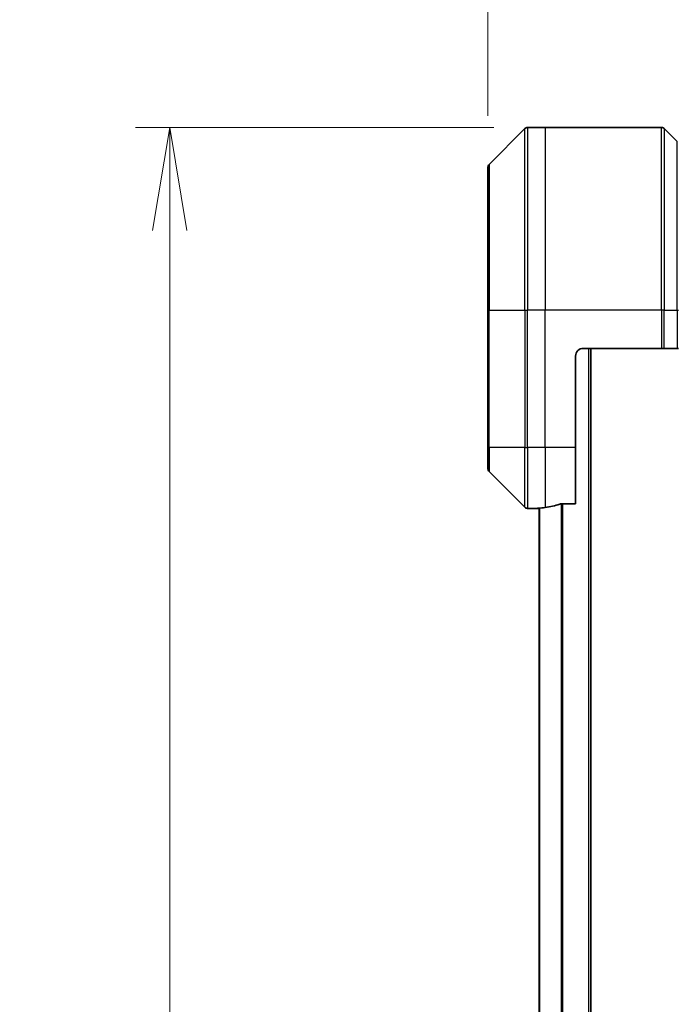
# Model space of a CAD drawing. Units: millimetres. Extents: x 65 to 8727, y 36 to 1722.
# Drawn here: x 2700 to 2786, y 938 to 1067 of the extents above; entities that cross this region are included whole.
import ezdxf

# ---------------------------------------------------------------- set-up
doc = ezdxf.new("R2010")
doc.units = ezdxf.units.MM
doc.header["$LTSCALE"] = 4.5
doc.layers.get('Defpoints').update_dxf_attribs({"lineweight": 25})
for name, color, linetype, lineweight in [('Dimension (ISO)', 7, 'Continuous', 18), ('Visible (ISO)', 7, 'Continuous', 35), ('Visible Narrow (ISO)', 7, 'Continuous', 25)]:
    doc.layers.add(name, color=color, linetype=linetype, lineweight=lineweight)
doc.styles.add('Note Text (TK)', font='MS PGothic.ttf')
doc.dimstyles.new('Default - Method 1b (TK)', dxfattribs={"dimscale": 4.5, "dimtxt": 2.5, "dimasz": 2.5, "dimexe": 1, "dimexo": 1.5, "dimgap": 1, "dimtad": 1, "dimtoh": 1, "dimdsep": 46, "dimtxsty": 'Note Text (TK)', "dimblk": 'OPEN', "dimcen": 0.09, "dimdle": 5, "dimclrd": 100, "dimclre": 100, "dimclrt": 7, "dimadec": 1, "dimazin": 1, "dimtfac": 1, "dimtmove": 0, "dimatfit": 3, "dimldrblk": 'OPEN', "dimfxl": 1, "dimtolj": 1, "dimlwd": -1, "dimlwe": -1, "dimarcsym": 0})

# ---------------------------------------------------------------- blocks, each defined once
blk = doc.blocks.new('_Open')
at = {"color": 0, "linetype": 'ByBlock', "lineweight": -2}
for p, q in [((-1, 0.1667), (0, 0)), ((-1, -0.1667), (0, 0)), ((0, 0), (-1, 0))]:
    blk.add_line(p, q, dxfattribs=at)
blk = doc.blocks.new('*D40')
at = {"layer": 'Defpoints', "color": 0}
for p in [(2888.14, 1105.03), (2761.14, 1048), (2888.14, 1048)]:
    blk.add_point(p, dxfattribs=at)
at = {"layer": 'Dimension (ISO)', "color": 100}
for p, q in [((2761.14, 1054.75), (2761.14, 1109.53)), ((2888.14, 1054.75), (2888.14, 1109.53)), ((2774.64, 1105.03), (2874.64, 1105.03))]:
    blk.add_line(p, q, dxfattribs=at)
at = {"layer": 'Dimension (ISO)', "color": 100, "xscale": 13.5, "yscale": 13.5, "zscale": 13.5, "rotation": 180}
blk.add_blockref('_Open', (2761.14, 1105.03), dxfattribs=at)
at = {"layer": 'Dimension (ISO)', "color": 100, "xscale": 13.5, "yscale": 13.5, "zscale": 13.5}
blk.add_blockref('_Open', (2888.14, 1105.03), dxfattribs=at)
at = {"layer": 'Dimension (ISO)', "color": 7, "insert": (2810.17, 1117), "char_height": 11.25, "attachment_point": 4, "style": 'Note Text (TK)'}
blk.add_mtext('\\A1;\\fMS PGothic|b0|i0;{\\H14.9400;127', dxfattribs=at)
blk = doc.blocks.new('*D41')
at = {"layer": 'Defpoints', "color": 0}
for p in [(2768.64, 1053.21), (2719.36, 745.21), (2768.64, 745.21)]:
    blk.add_point(p, dxfattribs=at)
at = {"layer": 'Dimension (ISO)', "color": 100}
for p, q in [((2761.89, 1053.21), (2714.86, 1053.21)), ((2719.36, 1039.71), (2719.36, 758.71)), ((2761.89, 745.21), (2714.86, 745.21))]:
    blk.add_line(p, q, dxfattribs=at)
at = {"layer": 'Dimension (ISO)', "color": 100, "xscale": 13.5, "yscale": 13.5, "zscale": 13.5}
for p, rotation in [((2719.36, 1053.21), 90), ((2719.36, 745.21), 270)]:
    blk.add_blockref('_Open', p, dxfattribs=dict(at, rotation=rotation))
at = {"layer": 'Dimension (ISO)', "color": 7, "insert": (2707.39, 883.97), "char_height": 11.25, "attachment_point": 4, "rotation": 90, "style": 'Note Text (TK)'}
blk.add_mtext('\\A1;\\fMS PGothic|b0|i0;{\\H14.9400;308', dxfattribs=at)

msp = doc.modelspace()

# ---------------------------------------------------------------- linework, layer by layer
at = {"layer": 'Visible (ISO)'}
for p, q in [((2765.9932, 1053.0655), (2761.2861, 1048.3584)), ((2768.6396, 1053.212), (2766.3467, 1053.212)), ((2783.9325, 1053.212), (2768.6396, 1053.212)), ((2784.2861, 1053.0655), (2785.9932, 1051.3584)), ((2761.1396, 1029.212), (2761.1396, 1048.0049)), ((2761.1396, 1029.212), (2761.1396, 1011.212)), ((2773.6396, 1024.212), (2783.9325, 1024.212)), ((2774.6396, 774.212), (2774.6396, 1024.212)), ((2784.2861, 1024.212), (2783.9325, 1024.212)), ((2784.2861, 1024.212), (2785.9932, 1024.212)), ((2786.1396, 1024.212), (2785.9932, 1024.212)), ((2772.6396, 1011.212), (2772.6396, 1023.212)), ((2761.1396, 1008.4191), (2761.1396, 1011.212)), ((2772.6396, 1011.212), (2772.6396, 1003.7958)), ((2761.2861, 1008.0655), (2765.9932, 1003.3584)), ((2767.6396, 1003.212), (2766.3467, 1003.212)), ((2767.6396, 1003.22), (2767.6396, 1003.212)), ((2767.6396, 1003.212), (2767.8396, 1003.212)), ((2767.8396, 1003.2398), (2767.8396, 795.1841)), ((2770.7483, 1003.7958), (2772.6396, 1003.7958))]:
    msp.add_line(p, q, dxfattribs=at)
for centre, radius, start, end in [((2766.3467, 1052.712), 0.5, 90, 135), ((2783.9325, 1052.712), 0.5, 45, 90), ((2761.6396, 1048.0049), 0.5, 135, 180), ((2773.6396, 1023.212), 1, 90, 180), ((2761.6396, 1008.4191), 0.5, 180, 225), ((2766.3467, 1003.712), 0.5, 225, 270)]:
    msp.add_arc(centre, radius, start, end, dxfattribs=at)
for start_param, end_param in [(4.78620022, 4.87983706), (4.87983706, 5.08742742)]:
    msp.add_ellipse((2767.0396, 1011.212), major_axis=(9.6, 0), ratio=0.83333333, start_param=start_param, end_param=end_param, dxfattribs=at)
for points, knots in [([(2767.7476, 1003.2338), (2767.7406, 1003.2333), (2767.7339, 1003.2329), (2767.7009, 1003.2305), (2767.6778, 1003.2282), (2767.6472, 1003.2238), (2767.6396, 1003.2217), (2767.6396, 1003.22)], [0.1103900742, 0.1103900742, 0.1103900742, 0.1103900742, 0.1130634845, 0.1130634845, 0.1243846834, 0.1243846834, 0.1357058823, 0.1357058823, 0.1357058823, 0.1357058823]), ([(2770.7483, 1003.7958), (2770.71, 1003.7958), (2770.6694, 1003.7926), (2770.6045, 1003.7817), (2770.5785, 1003.7753), (2770.5562, 1003.768)], [0.093260715, 0.093260715, 0.093260715, 0.093260715, 0.1047444472, 0.1047444472, 0.1134564756, 0.1134564756, 0.1134564756, 0.1134564756])]:
    msp.add_open_spline(points, degree=3, knots=knots, dxfattribs=at)
at = {"layer": 'Visible Narrow (ISO)'}
for p, q in [((2765.9932, 1029.212), (2765.9932, 1053.0655)), ((2766.3467, 1053.212), (2766.3467, 1029.212)), ((2768.6396, 1053.212), (2768.6396, 1029.212)), ((2783.9325, 1029.212), (2783.9325, 1053.212)), ((2784.2861, 1053.0655), (2784.2861, 1029.212)), ((2785.9932, 1029.212), (2785.9932, 1051.3584)), ((2761.2861, 1048.3584), (2761.2861, 1029.212)), ((2761.2861, 1029.212), (2761.1396, 1029.212)), ((2761.2861, 1011.212), (2761.2861, 1029.212)), ((2761.2861, 1029.212), (2765.9932, 1029.212)), ((2765.9932, 1029.212), (2765.9932, 1011.212)), ((2765.9932, 1029.212), (2766.3467, 1029.212)), ((2768.6396, 1029.212), (2766.3467, 1029.212)), ((2766.3467, 1011.212), (2766.3467, 1029.212)), ((2783.9325, 1029.212), (2768.6396, 1029.212)), ((2768.6396, 1011.212), (2768.6396, 1029.212)), ((2783.9325, 1029.212), (2783.9325, 1024.212)), ((2784.2861, 1029.212), (2783.9325, 1029.212)), ((2784.2861, 1024.212), (2784.2861, 1029.212)), ((2784.2861, 1029.212), (2785.9932, 1029.212)), ((2785.9932, 1029.212), (2786.1396, 1029.212)), ((2785.9932, 1029.212), (2785.9932, 1024.212)), ((2774.3396, 1024.212), (2774.3396, 774.212)), ((2761.2861, 1011.212), (2761.1396, 1011.212)), ((2761.2861, 1011.212), (2761.2861, 1008.0655)), ((2765.9932, 1011.212), (2761.2861, 1011.212)), ((2765.9932, 1003.3584), (2765.9932, 1011.212)), ((2765.9932, 1011.212), (2766.3467, 1011.212)), ((2768.6396, 1011.212), (2766.3467, 1011.212)), ((2766.3467, 1011.212), (2766.3467, 1003.212)), ((2772.6396, 1011.212), (2768.6396, 1011.212)), ((2768.6396, 1011.212), (2768.6396, 1003.3239)), ((2767.9476, 795.1761), (2767.9476, 1003.2478)), ((2770.7562, 1003.7958), (2770.7562, 794.6282)), ((2770.9483, 794.6282), (2770.9483, 1003.7958))]:
    msp.add_line(p, q, dxfattribs=at)

# ---------------------------------------------------------------- dimensions: what is measured, and where the dimension line sits
at = {"layer": 'Dimension (ISO)', "color": 100}
dim = msp.add_linear_dim(base=(2888.1396, 1105.0341), p1=(2761.1396, 1048.0049), p2=(2888.1396, 1048.0049), angle=180, text='\\fMS PGothic|b0|i0;{\\H14.9400;<>', dimstyle='Default - Method 1b (TK)', override={"dimasz": 3, "dimdec": 0, "dimtdec": 0, "dimtofl": 0, "dimatfit": 1}, dxfattribs=at)
dim.commit()
dim.dimension.update_dxf_attribs({"geometry": '*D40', "text_midpoint": (2824.6396, 1105.0341), "dimtype": 160})
dim = msp.add_linear_dim(base=(2719.3643, 745.212), p1=(2768.6396, 1053.212), p2=(2768.6396, 745.212), angle=90, text='\\fMS PGothic|b0|i0;{\\H14.9400;<>', dimstyle='Default - Method 1b (TK)', override={"dimasz": 3, "dimdec": 0, "dimtdec": 0, "dimtofl": 0, "dimatfit": 1}, dxfattribs=at)
dim.commit()
dim.dimension.update_dxf_attribs({"geometry": '*D41', "text_midpoint": (2707.3943, 899.212)})

doc.saveas('drawing.dxf')
